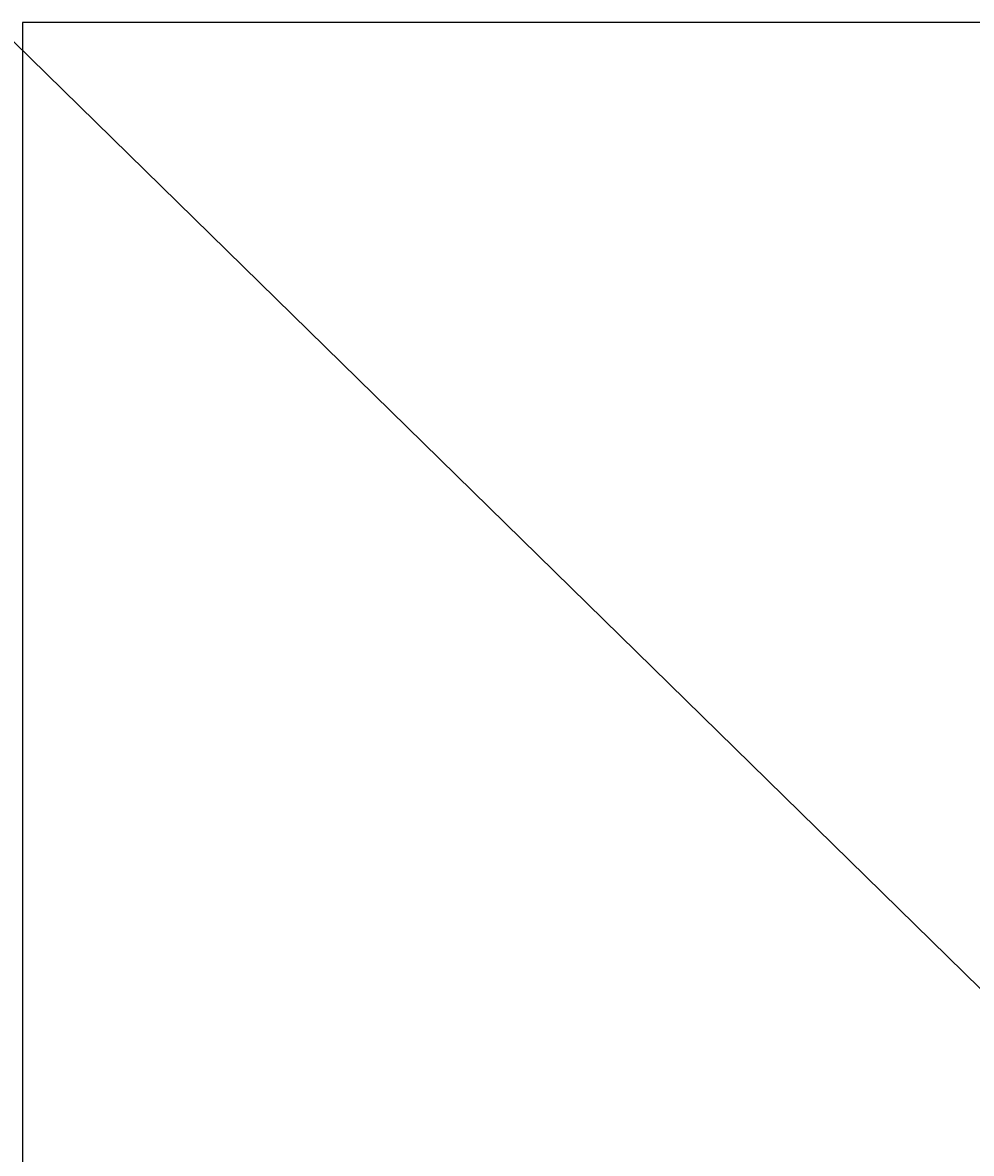
# Model space of a CAD drawing. Units: millimetres. Extents: x 79 to 797, y -3725 to -3455.
# Drawn here: x 414 to 499, y -3556 to -3455 of the extents above; entities that cross this region are included whole.
import ezdxf

# ---------------------------------------------------------------- set-up
doc = ezdxf.new("R2010")
doc.units = ezdxf.units.MM
doc.layers.add('DAM', color=7, linetype='Continuous')
doc.layers.add('DOWNSTREAM SWEDISH CIRCLE', color=7, linetype='Continuous')
doc.styles.get("Standard").update_dxf_attribs({"font": 'arial.ttf'})
doc.dimstyles.new('ISO-25', dxfattribs={"dimtxt": 0.5, "dimasz": 0.9, "dimexe": 1.25, "dimexo": 0.625, "dimtad": 1, "dimdsep": 46, "dimtxsty": 'Standard', "dimcen": 1, "dimadec": 0, "dimazin": 0, "dimtfac": 1, "dimtmove": 0, "dimatfit": 3, "dimfxl": 1, "dimarcsym": 0})

# ---------------------------------------------------------------- blocks, each defined once
blk = doc.blocks.new('*D16')
at = {"layer": 'Defpoints', "color": 0, "transparency": 16777216}
for p in [(622.57, -3508.02), (622.57, -3508.02), (597.28, -3529.02), (488.48, -3596.9), (523.69, -3634.91)]:
    blk.add_point(p, dxfattribs=at)
at = {"layer": 'DOWNSTREAM SWEDISH CIRCLE', "color": 0, "lineweight": -2, "transparency": 16777216}
blk.add_arc((622.57, -3508.02), 32.88, 215.1057, 230.5009, dxfattribs=at)
at = {"layer": 'DOWNSTREAM SWEDISH CIRCLE', "color": 0, "transparency": 16777216}
for points in [[(595.55, -3527.01), (595.8, -3526.84), (595.17, -3526.18)], [(601.76, -3533.27), (601.57, -3533.5), (602.36, -3533.95)]]:
    blk.add_solid(points, dxfattribs=at)
at = {"layer": 'DOWNSTREAM SWEDISH CIRCLE', "color": 0, "transparency": 16777216, "insert": (599.1, -3529.76), "char_height": 0.5, "attachment_point": 5, "rotation": 312.8033}
blk.add_mtext('19°', dxfattribs=at)

msp = doc.modelspace()

# ---------------------------------------------------------------- linework, layer by layer
msp.add_xline((568.845, -3608.444), (-0.7142888, 0.6998511))
at = {"layer": 'DAM'}
msp.add_lwpolyline([(414.469, -3724.841), (796.536, -3724.841), (796.536, -3454.693), (414.469, -3454.693)], close=True, dxfattribs=at)

# ---------------------------------------------------------------- dimensions: what is measured, and where the dimension line sits
at = {"layer": 'DOWNSTREAM SWEDISH CIRCLE', "color": 6}
dim = msp.add_angular_dim_2l(base=(597.284, -3529.025), line1=((622.573, -3508.018), (523.686, -3634.905)), line2=((622.573, -3508.018), (488.484, -3596.895)), dimstyle='ISO-25', dxfattribs=at)
dim.commit()
dim.dimension.update_dxf_attribs({"geometry": '*D16', "text_midpoint": (599.098, -3529.759)})

doc.saveas('drawing.dxf')
